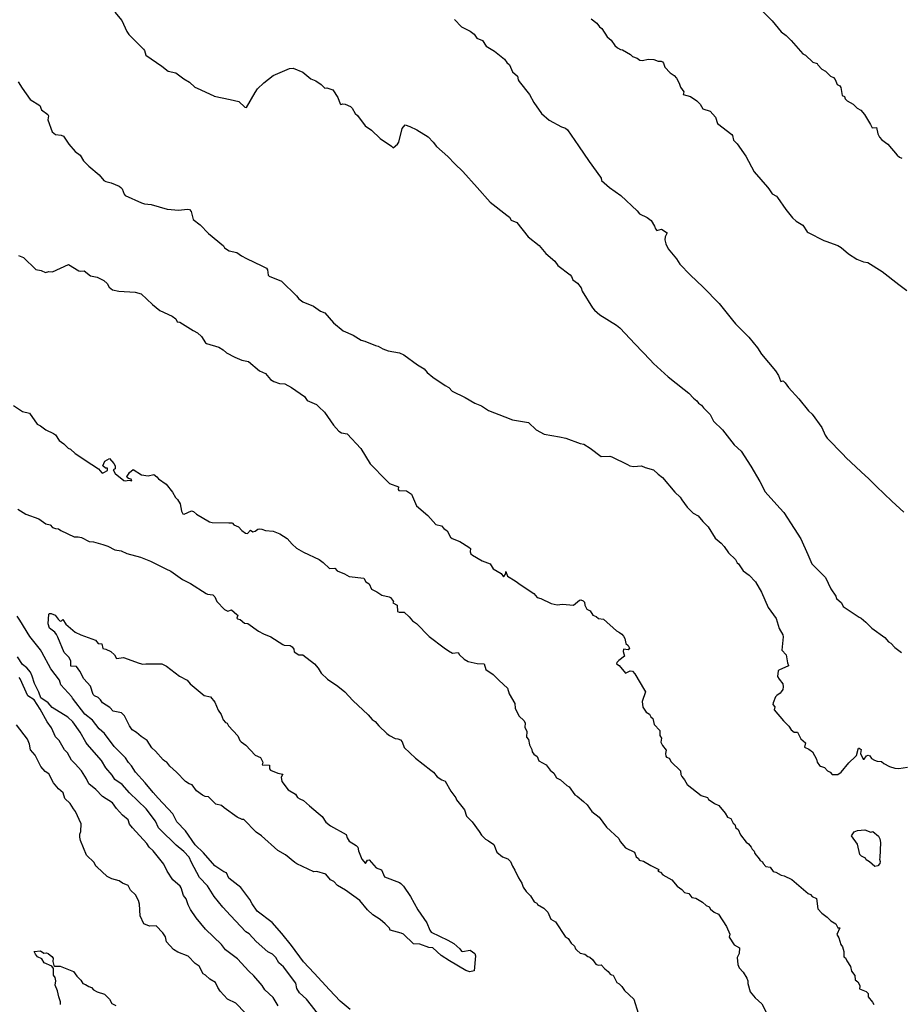
# Model space of a CAD drawing. Units: inches. Extents: x 447455 to 457097, y 5424200 to 5441972.
# Drawn here: x 451184 to 451602, y 5436679 to 5437146 of the extents above; entities that cross this region are included whole.
import ezdxf

# ---------------------------------------------------------------- set-up
doc = ezdxf.new("R2010")
doc.units = ezdxf.units.IN
doc.header["$MEASUREMENT"] = 0
doc.layers.add('TH_CONTOUR_10M', color=7, linetype='Continuous', true_color=0xa3cf81)

msp = doc.modelspace()

# ---------------------------------------------------------------- linework, layer by layer
at = {"layer": 'TH_CONTOUR_10M'}
for points, elevation in [([(451229.607, 5437149.926), (451232.994, 5437146), (451235.273, 5437140.779), (451236.212, 5437139.355), (451243.18, 5437132.325), (451243.681, 5437131.653), (451244.326, 5437129.56), (451251.906, 5437124.273), (451254.936, 5437121.816), (451258.539, 5437121.159), (451262.296, 5437118.182), (451264.996, 5437116.591), (451267.556, 5437114.353), (451268.592, 5437113.756), (451276.57, 5437110.138), (451276.751, 5437110.077), (451284.275, 5437108.459), (451288.431, 5437107.45), (451291.277, 5437104.836), (451292.001, 5437104.619), (451296.202, 5437111.733), (451297.284, 5437113.55), (451300.353, 5437116.404), (451304.752, 5437119.789), (451312.411, 5437123.107), (451314.218, 5437123.251), (451318.874, 5437121.395), (451322.585, 5437118.277), (451324.907, 5437117.241), (451327.581, 5437115.638), (451329.191, 5437113.895), (451330.173, 5437113.998), (451333.055, 5437113.025), (451335.377, 5437109.345), (451336.49, 5437106.411), (451336.911, 5437106.043), (451337.739, 5437106.361), (451338.969, 5437106.302), (451341.454, 5437105.058), (451342.138, 5437104.386), (451343.578, 5437101.846), (451344.729, 5437100.805), (451348.408, 5437095.997), (451351.315, 5437093.911), (451355.502, 5437089.943), (451360.882, 5437086.237), (451361.624, 5437085.462), (451363.788, 5437087.171), (451364.376, 5437088.25), (451365.877, 5437094.729), (451367.315, 5437096.335), (451369.533, 5437095.663), (451372.908, 5437094.095), (451378.245, 5437090.698), (451380.591, 5437088.24), (451382.211, 5437086.047), (451387.665, 5437081.453), (451390.869, 5437077.87), (451394.692, 5437074.276), (451401.61, 5437066.683), (451407.642, 5437059.7), (451415.614, 5437053.592), (451416.814, 5437052.632), (451417.648, 5437051.122), (451420.414, 5437050.042), (451425.762, 5437043.252), (451430.94, 5437039.119), (451434.058, 5437035.353), (451438.338, 5437031.674), (451439.829, 5437029.659), (451445.691, 5437025.215), (451446.324, 5437024.477), (451446.852, 5437022.753), (451449.1, 5437021.27), (451450.936, 5437018.964), (451451.363, 5437017.45), (451456.249, 5437009.525), (451457.186, 5437008.352), (451459.755, 5437006.174), (451467.684, 5437001.348), (451469.293, 5437000.003), (451476.553, 5436992.216), (451483.616, 5436984.811), (451485.243, 5436983.16), (451492.204, 5436976.765), (451499.699, 5436970.793), (451501.91, 5436968.964), (451504.233, 5436966.57), (451505.794, 5436965.344), (451506.499, 5436964.295), (451508.01, 5436963.342), (451508.881, 5436962.024), (451512.167, 5436958.871), (451513.707, 5436955.753), (451517.977, 5436951.622), (451523.426, 5436944.492), (451526.88, 5436941.427), (451531.459, 5436934.393), (451535.641, 5436927.007), (451538.245, 5436922.231), (451545.171, 5436914.456), (451546.976, 5436912.305), (451551.931, 5436904.766), (451555.179, 5436899.891), (451558.401, 5436892.497), (451560.372, 5436888.025), (451566.881, 5436881.467), (451569.305, 5436876.087), (451571.771, 5436872.684), (451572.052, 5436871.503), (451574.389, 5436869.474), (451575.182, 5436867.691), (451582.746, 5436862.719), (451583.782, 5436862.196), (451586.025, 5436860.341), (451588.732, 5436857.475), (451594.981, 5436852.965), (451596.664, 5436850.921), (451597.782, 5436850.268), (451599.739, 5436848.308), (451602.827, 5436845.871)], 90), ([(451535.546, 5437151.863), (451541.442, 5437145.841), (451545.768, 5437140.564), (451548.108, 5437138.858), (451550.605, 5437136.414), (451556.058, 5437130.194), (451557.356, 5437129.44), (451560.768, 5437126.117), (451562.828, 5437125.6), (451563.153, 5437124.835), (451565.024, 5437122.839), (451566.873, 5437121.916), (451569.15, 5437119.54), (451570.582, 5437118.823), (451571.435, 5437117.869), (451572.344, 5437115.583), (451573.59, 5437114.86), (451574.156, 5437114.154), (451574.676, 5437110.336), (451575.782, 5437109.809), (451576.225, 5437108.687), (451577.09, 5437107.733), (451579.943, 5437106.242), (451581.803, 5437104.308), (451583.609, 5437103.366), (451585.287, 5437101.239), (451588.239, 5437096.634), (451588.908, 5437095.025), (451591.021, 5437095.205), (451591.578, 5437092.082), (451592.369, 5437090.551), (451593.492, 5437089.364), (451596.326, 5437087.217), (451600.769, 5437082.012), (451601.863, 5437081.082), (451603.005, 5437080.572)], 60), ([(451390.704, 5437146.377), (451394.019, 5437142.907), (451398.223, 5437140.84), (451400.045, 5437139.433), (451401.411, 5437137.59), (451403.986, 5437136.426), (451405.776, 5437133.814), (451409.701, 5437131.402), (451414.462, 5437127.625), (451415.574, 5437126.044), (451416.901, 5437124.827), (451418.37, 5437121.555), (451420.622, 5437119.582), (451421.027, 5437117.732), (451421.458, 5437116.965), (451426.392, 5437110.777), (451428.494, 5437106.951), (451432.1, 5437101.836), (451435.728, 5437098.574), (451441.562, 5437095.499), (451443.432, 5437094.795), (451444.447, 5437093.974), (451449.643, 5437086.456), (451454.61, 5437078.96), (451460.044, 5437071.588), (451460.407, 5437071.015), (451460.553, 5437070.001), (451464.339, 5437066.732), (451469.773, 5437062.848), (451477.458, 5437055.542), (451478.577, 5437054.192), (451482.172, 5437052.461), (451484.042, 5437051.025), (451485.701, 5437048.277), (451486.127, 5437047.005), (451486.857, 5437046.184), (451488.941, 5437046.859), (451491.649, 5437045.176), (451490.751, 5437043.279), (451490.635, 5437041.866), (451491.089, 5437039.91), (451492.198, 5437037.619), (451496.14, 5437032.794), (451497.763, 5437030.238), (451502.591, 5437025.211), (451508.834, 5437019.408), (451516.331, 5437011.65), (451522.722, 5437003.697), (451524.165, 5437001.956), (451530.375, 5436995.649), (451534.524, 5436990.572), (451536.437, 5436987.509), (451543.048, 5436979.631), (451544.466, 5436977.341), (451545.402, 5436974.839), (451545.694, 5436974.573), (451546.757, 5436974.802), (451547.688, 5436973.927), (451549.224, 5436971.639), (451554.12, 5436966.346), (451558.808, 5436960.651), (451560.558, 5436959.026), (451565.114, 5436952.682), (451566.687, 5436949.059), (451567.623, 5436947.649), (451575.157, 5436939.825), (451576.459, 5436938.508), (451583.696, 5436931.714), (451587.387, 5436928.398), (451590.977, 5436924.641), (451598.287, 5436917.717), (451603.936, 5436912.467)], 80), ([(451455.605, 5437146.747), (451458.307, 5437144.643), (451459.522, 5437142.977), (451460.755, 5437142.088), (451463.178, 5437138.27), (451465.128, 5437136.619), (451466.868, 5437134.035), (451468.058, 5437133.011), (451469.47, 5437132.117), (451470.569, 5437131.95), (451474.214, 5437129.853), (451475.315, 5437128.933), (451477.465, 5437128.14), (451478.795, 5437127.184), (451479.752, 5437127.009), (451482.907, 5437127.585), (451485.344, 5437127.364), (451487.498, 5437126.594), (451488.836, 5437126.684), (451489.475, 5437126.33), (451489.947, 5437125.709), (451490.612, 5437123.776), (451493.087, 5437121.129), (451495.086, 5437119.871), (451496.19, 5437118.565), (451497.384, 5437116.269), (451497.942, 5437114.282), (451499.568, 5437112.119), (451499.354, 5437110.795), (451502.705, 5437109.902), (451505.789, 5437107.776), (451507.332, 5437106.161), (451508.651, 5437104.081), (451512.12, 5437102.858), (451514.7, 5437100.025), (451515.549, 5437097.104), (451522.311, 5437091.76), (451522.639, 5437091.318), (451523.154, 5437089.074), (451524.947, 5437087.401), (451529.054, 5437081.527), (451532.918, 5437074.053), (451539.379, 5437066.758), (451539.999, 5437066.009), (451541.539, 5437063.585), (451543.543, 5437062.527), (451544.088, 5437061.889), (451547.938, 5437056.293), (451551.125, 5437052.236), (451552.942, 5437050.601), (451556.002, 5437048.737), (451558.096, 5437045.604), (451558.595, 5437045.235), (451565.962, 5437041.565), (451566.94, 5437041.129), (451572.708, 5437039.109), (451574.328, 5437038.23), (451577.782, 5437035.208), (451581.765, 5437032.655), (451584.88, 5437031.439), (451586.895, 5437030.992), (451593.649, 5437026.795), (451601.561, 5437020.592), (451605.397, 5437017.739)], 70), ([(451183.778, 5437116.757), (451185.555, 5437113.824), (451189.434, 5437108.438), (451194.032, 5437105.527), (451194.853, 5437103.563), (451197.822, 5437101.293), (451198.101, 5437100.616), (451197.781, 5437098.772), (451199.923, 5437093.095), (451201.374, 5437091.809), (451204.154, 5437091.527), (451205.298, 5437090.957), (451207.761, 5437087.16), (451210.837, 5437083.801), (451213.206, 5437081.937), (451214.769, 5437079.354), (451217.205, 5437076.858), (451222.11, 5437072.606), (451224.403, 5437069.982), (451225.332, 5437069.495), (451227.908, 5437068.88), (451231.579, 5437067.3), (451232.389, 5437066.652), (451233.051, 5437065.997), (451234.048, 5437063.432), (451234.543, 5437062.86), (451242.276, 5437059.322), (451243.626, 5437058.923), (451246.842, 5437058.57), (451254.493, 5437056.353), (451259.997, 5437055.825), (451263.868, 5437056.382), (451265.041, 5437056.18), (451265.817, 5437055.207), (451266.756, 5437051.522), (451270.141, 5437048.877), (451274.103, 5437044.759), (451281.145, 5437038.924), (451281.715, 5437038.001), (451283.825, 5437036.623), (451287.564, 5437035.811), (451289.776, 5437034.141), (451292.085, 5437032.873), (451299.366, 5437029.425), (451301.494, 5437028.352), (451302.002, 5437027.607), (451302.374, 5437025.056), (451302.872, 5437024.549), (451308.756, 5437022.243), (451315.844, 5437015.186), (451316.868, 5437013.822), (451318.76, 5437012.313), (451323.899, 5437010.344), (451327.252, 5437007.988), (451329.275, 5437007.222), (451333.385, 5437002.464), (451337.891, 5436998.633), (451342.668, 5436996.621), (451346.485, 5436994.137), (451348.251, 5436993.703), (451353.264, 5436991.588), (451354.54, 5436991.294), (451356.691, 5436990.077), (451359.32, 5436989.193), (451364.601, 5436988.15), (451366.712, 5436987.21), (451373.284, 5436982.397), (451376.42, 5436980.612), (451377.878, 5436978.851), (451380.433, 5436976.568), (451386.273, 5436972.577), (451388.011, 5436971.658), (451389.691, 5436969.907), (451395.786, 5436967.002), (451400.496, 5436964.315), (451403.59, 5436963.017), (451406.877, 5436960.783), (451414.625, 5436957.723), (451418.353, 5436956.315), (451425.912, 5436955.113), (451429.571, 5436951.673), (451433.351, 5436949.582), (451440.582, 5436948.263), (451443.593, 5436947.634), (451450.386, 5436945.069), (451452.124, 5436944.754), (451455.161, 5436942.973), (451460.378, 5436938.955), (451464.483, 5436939.066), (451465.488, 5436938.86), (451472.826, 5436935.147), (451474.024, 5436934.523), (451475.661, 5436934.205), (451479.485, 5436934.571), (451481.325, 5436933.69), (451485.225, 5436932.623), (451487.406, 5436930.512), (451489.487, 5436929.056), (451495.334, 5436921.949), (451497.882, 5436919.654), (451498.579, 5436918.326), (451501.153, 5436914.875), (451504.019, 5436912.102), (451506.455, 5436910.747), (451508.612, 5436908.106), (451511.195, 5436905.561), (451514.47, 5436900.165), (451517.243, 5436897.858), (451518.722, 5436896.29), (451520.781, 5436893.268), (451524.108, 5436889.995), (451524.93, 5436888.441), (451525.547, 5436887.976), (451527.752, 5436884.619), (451530.525, 5436882.612), (451533.595, 5436879.512), (451536.524, 5436874.498), (451539.641, 5436867.253), (451543.378, 5436861.992), (451544.832, 5436857.357), (451546.63, 5436854.301), (451546.778, 5436853.381), (451546.16, 5436847.051), (451548.167, 5436844.78), (451548.833, 5436840.932), (451549.319, 5436839.77), (451549.272, 5436839.516), (451544.619, 5436837.523), (451544.322, 5436837.194), (451544.093, 5436834.537), (451544.786, 5436833.159), (451546.567, 5436831.07), (451546.793, 5436829.571), (451546.525, 5436828.255), (451545.83, 5436827.293), (451545.343, 5436826.663), (451543.689, 5436825.55), (451543.129, 5436824.777), (451542.014, 5436822.036), (451541.809, 5436821.236), (451542.704, 5436820.107), (451542.406, 5436818.678), (451546.888, 5436813.379), (451549.364, 5436810.941), (451550.465, 5436809.103), (451552.006, 5436808.01), (451553.517, 5436808.008), (451555.082, 5436804.955), (451557.285, 5436802.967), (451556.797, 5436801.005), (451558.935, 5436799.998), (451560.721, 5436798.72), (451562.549, 5436795.312), (451562.915, 5436793.828), (451564.022, 5436792.228), (451564.427, 5436791.863), (451566.307, 5436791.237), (451567.748, 5436789.722), (451569.039, 5436789.022), (451569.977, 5436787.937), (451572.695, 5436787.974), (451574.179, 5436789.114), (451577.889, 5436793.584), (451581.108, 5436796.501), (451581.463, 5436796.978), (451582.248, 5436800.015), (451582.521, 5436800.482), (451582.842, 5436800.505), (451583.802, 5436799.826), (451583.421, 5436797.902), (451584.754, 5436795.281), (451585.124, 5436795.271), (451586.276, 5436796.841), (451587.053, 5436797.143), (451587.785, 5436796.874), (451588.703, 5436795.544), (451590.009, 5436794.755), (451591.409, 5436794.24), (451593.321, 5436794.15), (451594.567, 5436793.183), (451597.221, 5436791.739), (451599.699, 5436790.937), (451601.549, 5436790.807), (451605.69, 5436791.374)], 100), ([(451183.964, 5437034.416), (451186.211, 5437033.484), (451192.102, 5437027.737), (451194.663, 5437027.254), (451196.734, 5437026.312), (451198.344, 5437026.76), (451199.953, 5437026.629), (451207.677, 5437030.161), (451212.574, 5437027.053), (451213.08, 5437026.878), (451215.004, 5437027.155), (451217.972, 5437024.683), (451221.145, 5437024.154), (451224.444, 5437022.429), (451225.891, 5437021.16), (451226.973, 5437019.278), (451228.446, 5437018.101), (451231.533, 5437017.465), (451239.324, 5437016.925), (451242.103, 5437016.117), (451247.394, 5437011.123), (451250.95, 5437008.233), (451256.759, 5437005.593), (451258.614, 5437004.325), (451259.162, 5437002.851), (451260.479, 5437002.674), (451266.767, 5436998.689), (451268.773, 5436997.727), (451270.763, 5436995.856), (451272.638, 5436992.934), (451273.146, 5436992.522), (451278.944, 5436990.897), (451281.069, 5436989.593), (451282.614, 5436988.214), (451286.61, 5436986.175), (451289.912, 5436984.734), (451292.986, 5436984.024), (451298.297, 5436979.609), (451301.014, 5436978.331), (451303.5, 5436975.575), (451305.004, 5436974.586), (451307.788, 5436973.632), (451310.259, 5436973.433), (451313.464, 5436971.763), (451319.524, 5436967.418), (451320.849, 5436965.553), (451325.295, 5436963.581), (451326.404, 5436962.579), (451329.111, 5436959.999), (451333.354, 5436953.856), (451335.894, 5436950.934), (451337.127, 5436950.213), (451339.922, 5436949.744), (451346.382, 5436942.733), (451350.794, 5436935.427), (451358.518, 5436927.543), (451359.888, 5436926.148), (451364.275, 5436924.528), (451364.112, 5436923.261), (451364.354, 5436922.858), (451368.001, 5436922.595), (451370.326, 5436921.135), (451372.77, 5436915.5), (451378.101, 5436910.982), (451381.844, 5436906.731), (451384.569, 5436905.974), (451385.727, 5436904.688), (451387.366, 5436903.623), (451388.891, 5436900.713), (451389.722, 5436899.963), (451393.293, 5436898.536), (451397.559, 5436895.971), (451398.294, 5436895.265), (451398.187, 5436893.649), (451398.592, 5436892.668), (451399.265, 5436892.069), (451403.966, 5436889.453), (451407.741, 5436888.054), (451409.072, 5436885.553), (451412.912, 5436883.339), (451414.058, 5436881.884), (451414.389, 5436882.074), (451415.102, 5436883.426), (451415.135, 5436884.389), (451415.907, 5436882.114), (451419.635, 5436879.994), (451422.382, 5436877.81), (451428.484, 5436873.842), (451429.996, 5436872.082), (451431.794, 5436871.565), (451436.587, 5436869.133), (451439.451, 5436868.544), (451441.981, 5436868.803), (451447.199, 5436868.393), (451450.049, 5436870.702), (451450.666, 5436870.91), (451451.792, 5436870.461), (451452.402, 5436869.753), (451452.685, 5436868.39), (451453.619, 5436866.466), (451455.149, 5436865.692), (451456.472, 5436863.69), (451458.046, 5436862.985), (451459.143, 5436862.047), (451461.408, 5436861.741), (451467.613, 5436856.197), (451469.109, 5436855.431), (451470.113, 5436854.562), (451470.958, 5436853.708), (451471.562, 5436852.567), (451472.09, 5436850.103), (451473.11, 5436849.197), (451473.83, 5436848.005), (451473.159, 5436847.224), (451470.992, 5436847.422), (451470.74, 5436846.323), (451471.381, 5436844.076), (451468.783, 5436842.101), (451467.758, 5436841.079), (451467.662, 5436840.497), (451468.857, 5436839.735), (451471.976, 5436836.059), (451474.189, 5436837.168), (451475.265, 5436836.965), (451476.355, 5436835.781), (451480.924, 5436828.057), (451481.385, 5436827.266), (451479.788, 5436822.629), (451480.211, 5436819.88), (451481.763, 5436817.509), (451483.264, 5436816.543), (451483.889, 5436815.427), (451484.967, 5436814.575), (451485.594, 5436811.748), (451488.246, 5436808.842), (451488.193, 5436806.515), (451488.955, 5436805.177), (451488.677, 5436803.37), (451489.409, 5436801.802), (451491.235, 5436799.452), (451490.829, 5436797.896), (451490.983, 5436796.646), (451491.336, 5436796.171), (451492.564, 5436795.703), (451493.599, 5436794.022), (451497.987, 5436789.649), (451498.154, 5436788.027), (451498.575, 5436786.949), (451499.979, 5436785.406), (451501.224, 5436783.27), (451507.892, 5436777.936), (451510.857, 5436776.98), (451511.268, 5436776.176), (451512.017, 5436775.597), (451514.169, 5436774.208), (451516.235, 5436773.307), (451519.156, 5436769.627), (451520.289, 5436767.773), (451521.855, 5436767.035), (451522.964, 5436764.891), (451523.833, 5436764.165), (451524.287, 5436762.696), (451525.318, 5436761.882), (451526.418, 5436759.326), (451529.144, 5436755.771), (451530.346, 5436754.989), (451531.529, 5436753.54), (451531.99, 5436752.562), (451532.91, 5436751.577), (451533.232, 5436750.406), (451535.357, 5436748.001), (451535.795, 5436747.158), (451536.988, 5436746.449), (451537.274, 5436745.687), (451538.547, 5436744.253), (451540.547, 5436743.942), (451541.918, 5436741.971), (451543.29, 5436741.621), (451545.781, 5436740.125), (451547.256, 5436739.816), (451550.892, 5436738.163), (451558.631, 5436731.445), (451559.679, 5436730.937), (451560.482, 5436730.093), (451562.537, 5436729.045), (451563.117, 5436724.123), (451565.024, 5436722.17), (451567.649, 5436720.237), (451569.415, 5436718.43), (451571.747, 5436717.038), (451572.684, 5436715.203), (451573.6, 5436715.126), (451572.257, 5436712.035), (451573.173, 5436710.478), (451574.071, 5436707.223), (451574.947, 5436706.13), (451575.51, 5436703.871), (451575.578, 5436701.374), (451576.371, 5436700.869), (451576.885, 5436699.535), (451578.736, 5436696.787), (451579.163, 5436694.574), (451580.684, 5436692.53), (451580.97, 5436690.443), (451582.205, 5436689.501), (451583.041, 5436687.858), (451583.161, 5436687.326), (451582.9, 5436686.262), (451586.137, 5436684.917), (451587.099, 5436684.073), (451587.115, 5436682.364), (451589.109, 5436679.948), (451589.686, 5436678.731)], 110), ([(451181.557, 5436963.135), (451185.716, 5436960.261), (451189.159, 5436959.582), (451192.701, 5436954.336), (451194.285, 5436953.541), (451196.828, 5436951.63), (451200.491, 5436949.887), (451201.408, 5436949.209), (451203.222, 5436946.521), (451205.436, 5436944.899), (451207.388, 5436942.937), (451208.605, 5436942.413), (451210.821, 5436940.408), (451218.726, 5436935.175), (451221.845, 5436933.109), (451223.434, 5436931.253), (451223.789, 5436931.091), (451224.428, 5436931.31), (451226.054, 5436932.299), (451226.052, 5436933.371), (451225.181, 5436933.458), (451223.866, 5436934.542), (451224.895, 5436936.663), (451227.004, 5436938.012), (451229.199, 5436935.576), (451229.722, 5436934.516), (451229.744, 5436933.165), (451228.853, 5436932.543), (451229.734, 5436930.936), (451233.921, 5436927.577), (451234.571, 5436927.373), (451236.405, 5436927.643), (451237.643, 5436927.353), (451237.401, 5436928.26), (451236.147, 5436928.465), (451235.402, 5436928.968), (451235.256, 5436929.347), (451236.573, 5436931.273), (451238.274, 5436932.75), (451242.182, 5436930.284), (451245.424, 5436929.824), (451248.103, 5436930.399), (451249.514, 5436929.333), (451250.255, 5436928.302), (451253.963, 5436925.811), (451256.941, 5436921.961), (451258.354, 5436919.477), (451259.348, 5436918.523), (451260.612, 5436916.451), (451261.199, 5436912.935), (451261.824, 5436911.769), (451262.576, 5436911.605), (451265.997, 5436913.144), (451266.877, 5436912.892), (451268.4, 5436911.579), (451274.506, 5436907.936), (451275.8, 5436907.605), (451283.621, 5436907.49), (451285.071, 5436907.462), (451285.465, 5436907.333), (451286.051, 5436906.471), (451288.344, 5436905.509), (451289.848, 5436903.881), (451291.536, 5436902.547), (451292.489, 5436902.466), (451293.965, 5436903.939), (451295.009, 5436903.252), (451296.255, 5436903.488), (451297.434, 5436904.522), (451298.317, 5436904.647), (451299.302, 5436904.516), (451301.153, 5436903.744), (451304.661, 5436903.437), (451307.912, 5436902.252), (451311.342, 5436899.989), (451313.705, 5436897.306), (451315.853, 5436895.478), (451319.068, 5436893.55), (451326.506, 5436890.055), (451328.503, 5436888.673), (451331.453, 5436885.791), (451334.059, 5436885.923), (451335.113, 5436884.692), (451338.61, 5436883.32), (451340.856, 5436882.028), (451347.696, 5436881.231), (451348.719, 5436879.416), (451350.21, 5436878.465), (451351.38, 5436875.923), (451353.877, 5436874.739), (451356.289, 5436873.136), (451359.771, 5436872.397), (451360.42, 5436872), (451361.86, 5436870.066), (451361.443, 5436869.468), (451363.52, 5436868.35), (451363.76, 5436865.354), (451364.501, 5436865.023), (451366.891, 5436865.097), (451369.322, 5436862.9), (451370.805, 5436860.879), (451372.73, 5436859.608), (451378.784, 5436853.566), (451385.886, 5436848.185), (451387.941, 5436846.671), (451389.865, 5436845.599), (451392.564, 5436845.891), (451393.181, 5436844.775), (451395.332, 5436842.772), (451397.302, 5436841.684), (451401.474, 5436840.594), (451404.82, 5436840.466), (451405.589, 5436837.765), (451409.121, 5436835.489), (451411.91, 5436832.579), (451415.924, 5436828.967), (451416.728, 5436826.259), (451419.462, 5436821.709), (451419.639, 5436819.438), (451420.493, 5436817.377), (451421.443, 5436815.626), (451423.602, 5436813.617), (451424.281, 5436812.523), (451424.132, 5436810.224), (451425.051, 5436808.542), (451424.973, 5436805.724), (451425.822, 5436804.561), (451426.346, 5436802.115), (451427.439, 5436799.851), (451427.631, 5436798.749), (451428.354, 5436797.589), (451429.942, 5436796.563), (451430.795, 5436794.491), (451434.22, 5436792.618), (451436.094, 5436790.107), (451437.897, 5436788.61), (451439.202, 5436786.455), (451441.025, 5436785.489), (451444.023, 5436782.694), (451445.142, 5436782.166), (451447.836, 5436778.275), (451448.969, 5436777.646), (451452.036, 5436775.083), (451453.683, 5436773.502), (451455.985, 5436770.334), (451459.466, 5436767.787), (451462.87, 5436763.026), (451468.715, 5436757.603), (451469.37, 5436756.227), (451471.897, 5436753.089), (451476.136, 5436751.171), (451477.042, 5436748.82), (451478.022, 5436748.066), (451478.476, 5436747.293), (451480.434, 5436746.897), (451483.936, 5436744.756), (451487.682, 5436742.866), (451487.254, 5436742.001), (451488.549, 5436741.601), (451489.685, 5436740.268), (451493.938, 5436737.954), (451496.45, 5436734.964), (451498.696, 5436733.394), (451499.919, 5436731.973), (451501.976, 5436731.4), (451503.45, 5436729.557), (451505.222, 5436729.234), (451508.448, 5436727.382), (451510.236, 5436725.85), (451511.668, 5436725.212), (451512.325, 5436724.101), (451513.996, 5436722.555), (451516.07, 5436721.632), (451519.836, 5436715.775), (451521.37, 5436712.092), (451521.039, 5436710.794), (451523.412, 5436707.045), (451525.984, 5436705.638), (451525.832, 5436702.949), (451524.919, 5436701.056), (451525.245, 5436697.835), (451525.915, 5436696.173), (451527.829, 5436694.139), (451529.521, 5436691.227), (451529.901, 5436690.015), (451529.957, 5436688.672), (451531.074, 5436684.739), (451533.43, 5436681.873), (451536.676, 5436679.039), (451538.693, 5436675.196)], 120), ([(451183.638, 5436913.926), (451187.328, 5436911.553), (451193.594, 5436909.364), (451196.851, 5436907.047), (451198.858, 5436906.549), (451200.061, 5436905.271), (451201.382, 5436904.729), (451202.854, 5436904.635), (451203.995, 5436903.752), (451210.223, 5436900.771), (451212.225, 5436900.782), (451213.784, 5436900.485), (451217.381, 5436898.645), (451219.49, 5436898.384), (451223.909, 5436897.22), (451226.23, 5436896.417), (451229.545, 5436894.709), (451232.614, 5436894.099), (451235.33, 5436892.908), (451241.783, 5436891.151), (451246.572, 5436889.197), (451253.841, 5436885.602), (451256.241, 5436884.511), (451261.752, 5436880.583), (451265.52, 5436878.69), (451272.933, 5436873.947), (451273.556, 5436873.563), (451276.08, 5436873.264), (451277.027, 5436872.322), (451277.999, 5436870.083), (451281.632, 5436866.34), (451283.254, 5436865.462), (451284.996, 5436866.096), (451287.498, 5436863.948), (451287.891, 5436863.55), (451287.553, 5436862.186), (451287.754, 5436861.915), (451288.999, 5436861.542), (451291.126, 5436859.777), (451292.77, 5436859.677), (451297.697, 5436856.061), (451300.081, 5436854.715), (451303.689, 5436853.283), (451309.296, 5436849.638), (451310.019, 5436849.318), (451312.79, 5436849.237), (451313.726, 5436848.591), (451314.574, 5436847.524), (451314.696, 5436846.14), (451316.873, 5436844.777), (451318.749, 5436844.801), (451324.279, 5436840.441), (451326.155, 5436838.492), (451327.583, 5436836.137), (451330.532, 5436833.164), (451335.444, 5436829.901), (451338.689, 5436827.176), (451342.496, 5436823.122), (451349.809, 5436816.353), (451351.66, 5436814.147), (451353.073, 5436813.081), (451354.859, 5436811.052), (451358.719, 5436807.471), (451359.967, 5436806.417), (451362.642, 5436805.087), (451363.882, 5436804.952), (451365.12, 5436804.434), (451365.931, 5436803.484), (451366.895, 5436800.747), (451372.265, 5436795.649), (451379.599, 5436789.993), (451380.832, 5436789.093), (451382.494, 5436786.861), (451384.733, 5436785.49), (451386.423, 5436784.865), (451389.047, 5436780.078), (451391.369, 5436776.904), (451391.679, 5436775.908), (451395.561, 5436771.126), (451396.448, 5436768.135), (451399.132, 5436765.522), (451402.558, 5436760.977), (451403.596, 5436759.207), (451405.535, 5436757.195), (451406.953, 5436756.499), (451409.392, 5436754.721), (451410.942, 5436751.079), (451413.571, 5436748.888), (451416.102, 5436747.956), (451417.37, 5436746.72), (451418.227, 5436744.519), (451419.466, 5436742.511), (451421.122, 5436738.968), (451422.769, 5436736.418), (451423.398, 5436734.444), (451424.803, 5436732.408), (451426.905, 5436730.331), (451428.57, 5436727.596), (451429.902, 5436726.923), (451430.216, 5436726.251), (451433.244, 5436724.526), (451435.015, 5436722.609), (451436.53, 5436719.211), (451438.75, 5436718.087), (451443.246, 5436711.114), (451444.635, 5436710.147), (451446.21, 5436707.818), (451447.746, 5436706.518), (451448.234, 5436705.207), (451448.85, 5436704.509), (451450.466, 5436703.092), (451452.69, 5436702.627), (451454.097, 5436701.613), (451454.97, 5436701.313), (451456.306, 5436700.076), (451457.769, 5436697.915), (451459.004, 5436697.399), (451460.308, 5436697.556), (451462.077, 5436695.69), (451463.699, 5436694.472), (451464.692, 5436693.179), (451465.268, 5436692.788), (451466.09, 5436692.683), (451467.848, 5436689.22), (451468.986, 5436688.548), (451470.221, 5436687.353), (451471.492, 5436685.455), (451475.846, 5436681.269), (451478.004, 5436674.637)], 130), ([(451341.213, 5436676.324), (451336.586, 5436680.36), (451331.389, 5436685.713), (451324.196, 5436693.668), (451319.134, 5436699.078), (451313.379, 5436706.719), (451308.815, 5436712.505), (451304.203, 5436717.659), (451297.066, 5436723.149), (451294.707, 5436726.549), (451293.676, 5436728.549), (451289.372, 5436734.368), (451283.708, 5436738.771), (451282.541, 5436741.271), (451281.279, 5436741.69), (451277.102, 5436744.679), (451271.709, 5436750.805), (451267.754, 5436754.582), (451263.08, 5436761.294), (451258.955, 5436765.514), (451257.155, 5436769.368), (451250.174, 5436776.807), (451247.774, 5436779.367), (451244.064, 5436783.985), (451239.363, 5436789.013), (451237.487, 5436792.111), (451236.118, 5436793.682), (451234.694, 5436795.948), (451229.277, 5436801.267), (451224.742, 5436807.42), (451222.206, 5436809.71), (451218.922, 5436813.764), (451215.315, 5436816.597), (451209.576, 5436824.252), (451209.156, 5436824.807), (451203.947, 5436830.55), (451203.376, 5436832.749), (451199.179, 5436838.091), (451195, 5436846.029), (451194.28, 5436847.216), (451189.324, 5436853.555), (451184.498, 5436861.187), (451183.249, 5436863.183)], 130), ([(451326.876, 5436673.314), (451321.251, 5436680.556), (451320.589, 5436681.318), (451317.162, 5436684.374), (451316.016, 5436686.336), (451315.46, 5436688.843), (451309.587, 5436696.659), (451307.43, 5436698.563), (451306.024, 5436701.019), (451304.358, 5436702.602), (451302.125, 5436703.816), (451296.669, 5436708.714), (451293.297, 5436712.259), (451291.738, 5436713.292), (451284.468, 5436721.058), (451280.909, 5436724.949), (451276.689, 5436730.12), (451273.597, 5436735.165), (451269.714, 5436739.073), (451266.016, 5436746.249), (451264.797, 5436748.687), (451262.415, 5436751.407), (451258.696, 5436754.448), (451251.183, 5436761.903), (451250.266, 5436762.721), (451248.959, 5436765.754), (451244.537, 5436771.661), (451236.591, 5436779.246), (451233.049, 5436783.229), (451229.543, 5436785.673), (451228.381, 5436787.63), (451225.351, 5436791.12), (451223.325, 5436794.589), (451216.517, 5436802.416), (451215.789, 5436803.296), (451213.138, 5436808.01), (451209.665, 5436813.014), (451207.245, 5436815.13), (451199.826, 5436819.788), (451197.941, 5436822.006), (451194.417, 5436824.417), (451193.511, 5436827.021), (451191.474, 5436831.169), (451190.446, 5436834.626), (451189.554, 5436836.48), (451187.906, 5436838.573), (451185.852, 5436840.154), (451183.413, 5436843.855)], 120), ([(451307.142, 5436678.193), (451304.765, 5436682.152), (451300.755, 5436685.813), (451299.513, 5436687.786), (451295.591, 5436692.355), (451293.124, 5436694.535), (451287.756, 5436700.442), (451282.135, 5436704.65), (451280.189, 5436707.221), (451272.667, 5436714.592), (451268.239, 5436719.948), (451265.563, 5436723.882), (451264.421, 5436726.091), (451263.403, 5436728.903), (451262.113, 5436730.446), (451261.103, 5436734.093), (451260.596, 5436734.937), (451257.061, 5436738.022), (451254.484, 5436742.016), (451252.788, 5436745.36), (451247.723, 5436751.66), (451245.921, 5436753.465), (451244.743, 5436755.164), (451237.955, 5436762.697), (451236.607, 5436764.397), (451235.939, 5436766.43), (451233.235, 5436768.722), (451230.348, 5436771.82), (451228.518, 5436774.519), (451223.708, 5436777.489), (451220.659, 5436780.791), (451217.28, 5436783.556), (451216.17, 5436785.861), (451213.72, 5436789.771), (451210.842, 5436793.112), (451209.041, 5436794.801), (451207.071, 5436798.333), (451205.728, 5436799.716), (451203.21, 5436804.097), (451201.447, 5436805.858), (451199.619, 5436810.107), (451197.531, 5436813.048), (451194.165, 5436819.038), (451191.269, 5436823.355), (451188.339, 5436825.395), (451184.611, 5436833.322), (451184.248, 5436833.968)], 110), ([(451291.443, 5436674.848), (451286.936, 5436679.352), (451283.097, 5436681.238), (451279.61, 5436685.065), (451278.489, 5436686.779), (451277.368, 5436689.281), (451274.601, 5436690.776), (451272.664, 5436692.665), (451271.533, 5436693.373), (451269.669, 5436696.939), (451267.654, 5436698.307), (451264.356, 5436701.794), (451259.551, 5436703.649), (451257.435, 5436704.944), (451254.085, 5436708.605), (451253.67, 5436710.828), (451252.333, 5436712.871), (451249.284, 5436716.118), (451245.997, 5436716.008), (451243.311, 5436717.115), (451241.647, 5436720.851), (451241.279, 5436726.428), (451240.836, 5436728.123), (451239.352, 5436730.79), (451236.957, 5436733.006), (451235.864, 5436735.293), (451233.303, 5436736.372), (451231.689, 5436737.518), (451228.166, 5436738.451), (451225.982, 5436739.548), (451221.123, 5436744.193), (451220.6, 5436744.423), (451219.758, 5436746.266), (451216.077, 5436749.712), (451213.297, 5436756.64), (451212.917, 5436758.175), (451213.038, 5436759.643), (451213.528, 5436760.972), (451213.696, 5436764.565), (451210.998, 5436770.425), (451209.937, 5436771.656), (451208.42, 5436774.187), (451205.937, 5436776.594), (451205.108, 5436779.314), (451202.882, 5436781.242), (451200.463, 5436784.091), (451198.218, 5436788.292), (451196.472, 5436789.426), (451194.525, 5436791.768), (451191.779, 5436797.153), (451189.587, 5436799.735), (451189.033, 5436802.438), (451188.151, 5436804.797), (451182.985, 5436811.609)], 100), ([(451203.844, 5436678.811), (451203.871, 5436680.024), (451202.983, 5436682.344), (451202.392, 5436685.198), (451201.267, 5436687.942), (451201.598, 5436690.006), (451201.339, 5436691.595), (451200.561, 5436692.7), (451200.569, 5436695.837), (451199.672, 5436696.915), (451196.105, 5436698.55), (451194.917, 5436700.513), (451192.868, 5436701.472), (451191.96, 5436702.593), (451191.366, 5436703.875), (451194.246, 5436704.332), (451195.938, 5436703.196), (451197.212, 5436703.259), (451197.963, 5436703.024), (451199.703, 5436701.564), (451200.282, 5436700.808), (451200.208, 5436699.127), (451200.692, 5436697.359), (451201.158, 5436696.98), (451203.687, 5436696.937), (451209.937, 5436694.449), (451211.636, 5436692.172), (451213.438, 5436690.395), (451214.353, 5436688.666), (451215.727, 5436688.218), (451217.195, 5436687.257), (451218.556, 5436686.876), (451219.482, 5436685.712), (451221.247, 5436684.773), (451224.734, 5436683.637), (451227.128, 5436681.359), (451228.141, 5436679.309), (451230.011, 5436678.308)], 100)]:
    msp.add_lwpolyline(points, dxfattribs=dict(at, elevation=elevation))
for points, elevation in [([(451204.86, 5436861.5), (451206.409, 5436859.316), (451210.832, 5436855.588), (451213.496, 5436854.333), (451220.392, 5436851.738), (451221.732, 5436850.119), (451223.502, 5436849.966), (451223.903, 5436847.82), (451225.287, 5436847.472), (451227.622, 5436846.311), (451229.415, 5436844.743), (451230.436, 5436843.112), (451233.642, 5436843.554), (451241.087, 5436840.885), (451242.928, 5436840.285), (451244.324, 5436840.583), (451251.874, 5436840.501), (451254.043, 5436839.467), (451260.322, 5436834.622), (451263.909, 5436832.71), (451265.354, 5436830.971), (451272.037, 5436825.454), (451275.071, 5436824.787), (451277.017, 5436822.349), (451278.702, 5436818.483), (451280.04, 5436816.533), (451280.971, 5436813.932), (451282.183, 5436812.699), (451282.923, 5436812.325), (451283.573, 5436811.133), (451287.885, 5436806.274), (451288.919, 5436804.063), (451289.542, 5436803.428), (451291.818, 5436801.859), (451296.245, 5436797.184), (451298.76, 5436796.05), (451299.87, 5436793.817), (451299.582, 5436792.62), (451303.056, 5436792.47), (451302.96, 5436790.628), (451303.473, 5436790.003), (451306.917, 5436788.631), (451309.378, 5436788.164), (451308.584, 5436786.72), (451308.818, 5436784.702), (451311.846, 5436780.747), (451315.375, 5436778.577), (451316.353, 5436777.093), (451317.312, 5436776.346), (451319.187, 5436775.706), (451321.937, 5436773.078), (451326.158, 5436769.684), (451327.984, 5436768.051), (451329.704, 5436765.262), (451331.969, 5436763.662), (451339.368, 5436759.547), (451339.8, 5436757.88), (451340.853, 5436756.254), (451344.067, 5436754.289), (451344.857, 5436753.531), (451345.161, 5436751.681), (451346.807, 5436747.739), (451348.505, 5436745.696), (451349.54, 5436747.305), (451350.213, 5436747.527), (451353.617, 5436743.674), (451356.093, 5436742.716), (451357.59, 5436739.34), (451364.622, 5436736.618), (451365.289, 5436736.289), (451366.53, 5436734.992), (451369.94, 5436730.089), (451373.422, 5436723.64), (451377.714, 5436717.597), (451378.998, 5436714.018), (451379.691, 5436713.189), (451387.673, 5436709.251), (451390.476, 5436707.704), (451393.345, 5436705.173), (451394.076, 5436704.09), (451394.634, 5436703.905), (451398.172, 5436704.54), (451400.432, 5436702.987), (451400.767, 5436701.903), (451400.147, 5436694.762), (451398.058, 5436694.218), (451396.16, 5436694.902), (451388.451, 5436699.527), (451384.511, 5436702.098), (451380.531, 5436705.663), (451378.52, 5436705.785), (451374.258, 5436707.427), (451371.379, 5436707.591), (451366.65, 5436712.09), (451365.473, 5436712.624), (451360.208, 5436714.032), (451359.914, 5436714.959), (451357.902, 5436717.08), (451355.567, 5436719.068), (451352.047, 5436721.387), (451349.519, 5436723.643), (451345.905, 5436728.116), (451339.037, 5436733.127), (451335.333, 5436735.284), (451333.562, 5436737.132), (451332.011, 5436737.958), (451329.682, 5436740.578), (451325.483, 5436741.962), (451323.982, 5436741.731), (451316.028, 5436745.623), (451314.944, 5436746.241), (451310.513, 5436749.869), (451306.987, 5436751.849), (451299.121, 5436758.912), (451296.625, 5436760.555), (451290.862, 5436766.583), (451289.978, 5436766.553), (451287.711, 5436767.775), (451281.417, 5436772.19), (451280.207, 5436773.292), (451277.475, 5436773.857), (451274.001, 5436777.438), (451272.396, 5436777.575), (451271.186, 5436778.095), (451268.35, 5436780.171), (451266.276, 5436783.044), (451264.831, 5436783.558), (451263.185, 5436784.691), (451258.922, 5436789.029), (451255.617, 5436791.86), (451254.271, 5436793.904), (451253.303, 5436794.257), (451252.533, 5436794.931), (451248.914, 5436799.028), (451247.149, 5436800.641), (451244.9, 5436804.15), (451242.159, 5436806.015), (451239.868, 5436807.974), (451237.841, 5436809.21), (451236.588, 5436811.053), (451234.259, 5436815.861), (451232.698, 5436817.259), (451228.749, 5436818.022), (451227.166, 5436819.73), (451223.693, 5436821.943), (451222.75, 5436823.414), (451221.627, 5436824.538), (451219.982, 5436825.345), (451219.386, 5436825.943), (451218.044, 5436829.895), (451214.849, 5436833.417), (451213.018, 5436837.073), (451211.462, 5436839.198), (451208.773, 5436839.455), (451208.673, 5436841.703), (451207.946, 5436843.538), (451205.592, 5436845.917), (451202.5, 5436853.112), (451201.919, 5436854.444), (451201.115, 5436855.513), (451198.604, 5436857.473), (451197.973, 5436859.452), (451198.246, 5436864.016), (451198.58, 5436864.435), (451199.452, 5436864.367), (451201.312, 5436863.54), (451202.69, 5436861.682), (451203.728, 5436860.793), (451204.34, 5436860.879)], 140), ([(451592.666, 5436748.458), (451592.521, 5436747.756), (451592.803, 5436746.638), (451592.546, 5436745.752), (451591.723, 5436744.622), (451590.213, 5436744.353), (451587.691, 5436746.559), (451586.145, 5436747.468), (451585.838, 5436748.32), (451583.915, 5436749.169), (451583.091, 5436749.944), (451582.035, 5436754.918), (451579.205, 5436758.884), (451580.469, 5436760.708), (451582.081, 5436761.36), (451585.479, 5436761.624), (451588.292, 5436760.669), (451589.325, 5436760.874), (451591.978, 5436758.681), (451592.614, 5436757.389), (451592.961, 5436755.635)], 110)]:
    msp.add_lwpolyline(points, close=True, dxfattribs=dict(at, elevation=elevation))

doc.saveas('drawing.dxf')
